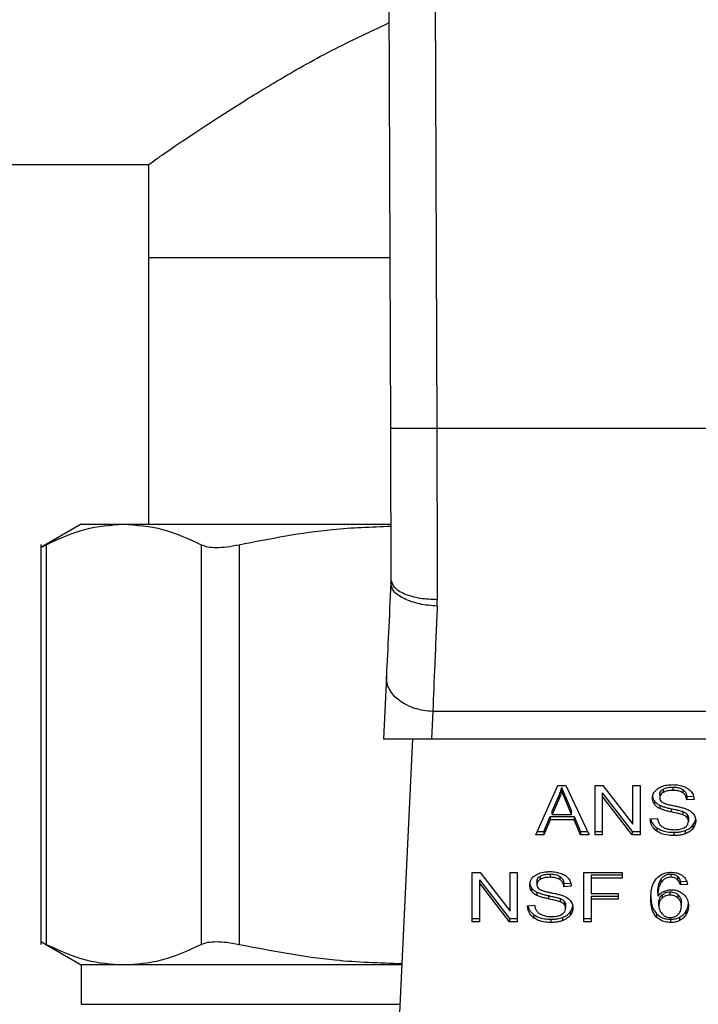
# Model space of a CAD drawing. Extents: x 0.4 to 10.6, y 0.4 to 8.1.
# Drawn here: x 6.6 to 6.6, y 6.3 to 6.4 of the extents above; entities that cross this region are included whole.
import ezdxf

# ---------------------------------------------------------------- set-up
doc = ezdxf.new("R2010")
doc.units = 0
doc.linetypes.add('SLD-SOLID', pattern=[0])
doc.layers.get('0').update_dxf_attribs({"linetype": 'CONTINUOUS'})
doc.styles.add('SLDTEXTSTYLE0', font='TXT', dxfattribs={"width": 0.75})
doc.dimstyles.new('SLDDIMSTYLE1', dxfattribs={"dimtxt": 0.125, "dimasz": 0.13, "dimexe": 0, "dimexo": 0.0625, "dimgap": 0.03125, "dimtad": 0, "dimtih": 1, "dimtoh": 1, "dimdec": 1, "dimlfac": 18, "dimrnd": 1e-09, "dimzin": 12, "dimtxsty": 'SLDTEXTSTYLE0', "dimsah": 1, "dimcen": 0.09, "dimazin": 3, "dimtfac": 1, "dimtdec": 1, "dimtofl": 0, "dimtmove": 0, "dimatfit": 3, "dimtolj": 1, "dimtzin": 12})

# ---------------------------------------------------------------- blocks, each defined once
blk = doc.blocks.new('_D_9')
at = {"color": 7, "linetype": 'SLD-SOLID'}
for p, q in [((6.313685, 6.582586), (6.313685, 7.345276)), ((8.781157, 5.802431), (8.781157, 7.345276)), ((6.313685, 7.220276), (7.397108, 7.220276)), ((8.781157, 7.220276), (7.720372, 7.220276))]:
    blk.add_line(p, q, dxfattribs=at)
for points in [[(6.313685, 7.220276), (6.443685, 7.200276), (6.443685, 7.240276)], [(8.781157, 7.220276), (8.651157, 7.240276), (8.651157, 7.200276)]]:
    blk.add_solid(points, dxfattribs=at)
at = {"color": 7, "linetype": 'SLD-SOLID', "insert": (7.397108, 7.282191), "char_height": 0.125, "attachment_point": 1, "style": 'SLDTEXTSTYLE0'}
blk.add_mtext('44.4', dxfattribs=at)

msp = doc.modelspace()

# ---------------------------------------------------------------- linework, layer by layer
at = {"color": 7, "linetype": 'SLD-SOLID'}
for p, q in [((6.596056, 6.450931), (6.596331, 6.375806)), ((6.600431, 6.450947), (6.600705, 6.375822)), ((6.401174, 6.400696), (6.573528, 6.400696)), ((6.573528, 6.400696), (6.573528, 6.391947)), ((6.573528, 6.391947), (6.573528, 6.366794)), ((6.573528, 6.391947), (6.596272, 6.391947)), ((6.639088, 6.375822), (6.600705, 6.375822)), ((6.567185, 6.366794), (6.563375, 6.364595)), ((6.567185, 6.366794), (6.571197, 6.366794)), ((6.571197, 6.366794), (6.596336, 6.366794)), ((6.563382, 6.364862), (6.563382, 6.32717)), ((6.563882, 6.364855), (6.563882, 6.327176)), ((6.578512, 6.364855), (6.578512, 6.327176)), ((6.582064, 6.364855), (6.582064, 6.327176)), ((6.596383, 6.361554), (6.596376, 6.361218)), ((6.600745, 6.359068), (6.600758, 6.359701)), ((6.595958, 6.352444), (6.595678, 6.346562)), ((6.600327, 6.349143), (6.600205, 6.346562)), ((6.639466, 6.349143), (6.600327, 6.349143)), ((6.595678, 6.346562), (6.600205, 6.346562)), ((6.598415, 6.346562), (6.597022, 6.317316)), ((6.600205, 6.346562), (6.639589, 6.346562)), ((6.610045, 6.337511), (6.612118, 6.342151)), ((6.612118, 6.342151), (6.612878, 6.342151)), ((6.61248, 6.341663), (6.61248, 6.341973)), ((6.612878, 6.342151), (6.615085, 6.337511)), ((6.615627, 6.342151), (6.616356, 6.342151)), ((6.615627, 6.337511), (6.615627, 6.342151)), ((6.616356, 6.342151), (6.619185, 6.338498)), ((6.619185, 6.342151), (6.619865, 6.342151)), ((6.619185, 6.338498), (6.619185, 6.342151)), ((6.619865, 6.342151), (6.619865, 6.337511)), ((6.622963, 6.342001), (6.622963, 6.341692)), ((6.611585, 6.339726), (6.612185, 6.341086)), ((6.612185, 6.341086), (6.612185, 6.340777)), ((6.612861, 6.34101), (6.61342, 6.339726)), ((6.612861, 6.340701), (6.612861, 6.34101)), ((6.616311, 6.341469), (6.619136, 6.33782)), ((6.616311, 6.341469), (6.616311, 6.34116)), ((6.619136, 6.337511), (6.616311, 6.34116)), ((6.616311, 6.34116), (6.616311, 6.337511)), ((6.621723, 6.341314), (6.621723, 6.341005)), ((6.62204, 6.341809), (6.62204, 6.3415)), ((6.623885, 6.341783), (6.623885, 6.341473)), ((6.62427, 6.341112), (6.624902, 6.341153)), ((6.62427, 6.341112), (6.62427, 6.340802)), ((6.612185, 6.340777), (6.611585, 6.339416)), ((6.61342, 6.339416), (6.612861, 6.340701)), ((6.621215, 6.3407), (6.621215, 6.34039)), ((6.621718, 6.340292), (6.621718, 6.339983)), ((6.622801, 6.339969), (6.622801, 6.33966)), ((6.624955, 6.340847), (6.62427, 6.340802)), ((6.610793, 6.33782), (6.611379, 6.339225)), ((6.611379, 6.339225), (6.613644, 6.339225)), ((6.611379, 6.339225), (6.611379, 6.338916)), ((6.611585, 6.339416), (6.611585, 6.339726)), ((6.611585, 6.339416), (6.61342, 6.339416)), ((6.61342, 6.339416), (6.61342, 6.339726)), ((6.613644, 6.339225), (6.614266, 6.33782)), ((6.613644, 6.339225), (6.613644, 6.338916)), ((6.620832, 6.339005), (6.621504, 6.339055)), ((6.623911, 6.339693), (6.623911, 6.339383)), ((6.624297, 6.339441), (6.624297, 6.339131)), ((6.624426, 6.339083), (6.624426, 6.338774)), ((6.611379, 6.338916), (6.610793, 6.337511)), ((6.613644, 6.338916), (6.611379, 6.338916)), ((6.614266, 6.337511), (6.613644, 6.338916)), ((6.621444, 6.338164), (6.621444, 6.337855)), ((6.62485, 6.33841), (6.62485, 6.3381)), ((6.610793, 6.337511), (6.610045, 6.337511)), ((6.610183, 6.33782), (6.610793, 6.33782)), ((6.610793, 6.33782), (6.610793, 6.337511)), ((6.614266, 6.33782), (6.614938, 6.33782)), ((6.614266, 6.33782), (6.614266, 6.337511)), ((6.615085, 6.337511), (6.614266, 6.337511)), ((6.615627, 6.33782), (6.616311, 6.33782)), ((6.616311, 6.337511), (6.615627, 6.337511)), ((6.619136, 6.33782), (6.619865, 6.33782)), ((6.619136, 6.33782), (6.619136, 6.337511)), ((6.619865, 6.337511), (6.619136, 6.337511)), ((6.623039, 6.337741), (6.623039, 6.337432)), ((6.62413, 6.33791), (6.62413, 6.337601)), ((6.604052, 6.333954), (6.604782, 6.333954)), ((6.604052, 6.329314), (6.604052, 6.333954)), ((6.604782, 6.333954), (6.60761, 6.330301)), ((6.60761, 6.333954), (6.608291, 6.333954)), ((6.60761, 6.330301), (6.60761, 6.333954)), ((6.608291, 6.333954), (6.608291, 6.329314)), ((6.610465, 6.333612), (6.610465, 6.333303)), ((6.611388, 6.333804), (6.611388, 6.333495)), ((6.61231, 6.333586), (6.61231, 6.333276)), ((6.614561, 6.333954), (6.618191, 6.333954)), ((6.614561, 6.329314), (6.614561, 6.333954)), ((6.615273, 6.333716), (6.618191, 6.333716)), ((6.615273, 6.333716), (6.615273, 6.333406)), ((6.618191, 6.333954), (6.618191, 6.333406)), ((6.622766, 6.333814), (6.622766, 6.333504)), ((6.6234, 6.333591), (6.6234, 6.333282)), ((6.604737, 6.333272), (6.607561, 6.329623)), ((6.604737, 6.333272), (6.604737, 6.332963)), ((6.607561, 6.329314), (6.604737, 6.332963)), ((6.604737, 6.332963), (6.604737, 6.329314)), ((6.610148, 6.333117), (6.610148, 6.332808)), ((6.612695, 6.332915), (6.613327, 6.332956)), ((6.612695, 6.332915), (6.612695, 6.332605)), ((6.61338, 6.33265), (6.612695, 6.332605)), ((6.615273, 6.333406), (6.615273, 6.331969)), ((6.618191, 6.333406), (6.615273, 6.333406)), ((6.621841, 6.333306), (6.621841, 6.332997)), ((6.623679, 6.333086), (6.624337, 6.33313)), ((6.623679, 6.333086), (6.623679, 6.332776)), ((6.624337, 6.332821), (6.623679, 6.332776)), ((6.609641, 6.332503), (6.609641, 6.332193)), ((6.610144, 6.332095), (6.610144, 6.331786)), ((6.611227, 6.331772), (6.611227, 6.331463)), ((6.615273, 6.331969), (6.617798, 6.331969)), ((6.615273, 6.331731), (6.617798, 6.331731)), ((6.615273, 6.331731), (6.615273, 6.331422)), ((6.617798, 6.331969), (6.617798, 6.331422)), ((6.621539, 6.332016), (6.621539, 6.331707)), ((6.62196, 6.331858), (6.62196, 6.331548)), ((6.622712, 6.331821), (6.622712, 6.33213)), ((6.623453, 6.331547), (6.623453, 6.331856)), ((6.609257, 6.330808), (6.609929, 6.330858)), ((6.612336, 6.331496), (6.612336, 6.331186)), ((6.612722, 6.331244), (6.612722, 6.330934)), ((6.612852, 6.330886), (6.612852, 6.330577)), ((6.617798, 6.331422), (6.615273, 6.331422)), ((6.615273, 6.331422), (6.615273, 6.329314)), ((6.621642, 6.330817), (6.621642, 6.331127)), ((6.623759, 6.330782), (6.623759, 6.331092)), ((6.60987, 6.329967), (6.60987, 6.329658)), ((6.613275, 6.330213), (6.613275, 6.329903)), ((6.621407, 6.330062), (6.621407, 6.329753)), ((6.624194, 6.330282), (6.624194, 6.329972)), ((6.604052, 6.329623), (6.604737, 6.329623)), ((6.604737, 6.329314), (6.604052, 6.329314)), ((6.607561, 6.329623), (6.608291, 6.329623)), ((6.607561, 6.329623), (6.607561, 6.329314)), ((6.608291, 6.329314), (6.607561, 6.329314)), ((6.611464, 6.329544), (6.611464, 6.329235)), ((6.612555, 6.329713), (6.612555, 6.329404)), ((6.614561, 6.329623), (6.615273, 6.329623)), ((6.615273, 6.329314), (6.614561, 6.329314)), ((6.622752, 6.329544), (6.622752, 6.329235)), ((6.62358, 6.329725), (6.62358, 6.329415)), ((6.563375, 6.327436), (6.567185, 6.325237)), ((6.567185, 6.325237), (6.567185, 6.321522)), ((6.571197, 6.325237), (6.567185, 6.325237)), ((6.5974, 6.325237), (6.571197, 6.325237))]:
    msp.add_line(p, q, dxfattribs=at)
at = {"color": 8, "linetype": 'SLD-SOLID'}
msp.add_line((6.567185, 6.321522), (6.597223, 6.321522), dxfattribs=at)
at = {"color": 7, "linetype": 'SLD-SOLID'}
for points, knots in [([(6.573528, 6.400696), (6.573624, 6.400764), (6.573821, 6.400903), (6.575383, 6.401993), (6.577799, 6.403637), (6.581095, 6.405805), (6.585299, 6.408398), (6.59027, 6.411277), (6.594221, 6.413136), (6.596191, 6.414063)], [0, 0, 0, 0, 0.13572, 0.275869, 0.411488, 0.55047, 0.698501, 0.849653, 1, 1, 1, 1]), ([(6.600705, 6.375822), (6.600155, 6.37582), (6.599309, 6.375817), (6.59829, 6.375813), (6.597589, 6.375811), (6.597025, 6.375809), (6.596479, 6.375806), (6.596389, 6.375806), (6.596331, 6.375806)], [0, 0, 0, 0, 0.239456, 0.3683584, 0.4999941, 0.6316303, 0.7605408, 1, 1, 1, 1]), ([(6.596331, 6.375806), (6.596339, 6.373543), (6.596357, 6.368618), (6.596374, 6.364033), (6.596383, 6.361554)], [0, 0, 0, 0, 0.4594399, 1, 1, 1, 1]), ([(6.600705, 6.375822), (6.600714, 6.373035), (6.600731, 6.367461), (6.600749, 6.362288), (6.600758, 6.359701)], [0, 0, 0, 0, 0.500001, 1, 1, 1, 1]), ([(6.563882, 6.364855), (6.565097, 6.365414), (6.567517, 6.366529), (6.569974, 6.366706), (6.571197, 6.366794)], [0, 0, 0, 0, 0.502142, 1, 1, 1, 1]), ([(6.571197, 6.366794), (6.572421, 6.366706), (6.574877, 6.366529), (6.577297, 6.365414), (6.578512, 6.364855)], [0, 0, 0, 0, 0.498033, 1, 1, 1, 1]), ([(6.582064, 6.364855), (6.584996, 6.365433), (6.58973, 6.366366), (6.594535, 6.366539), (6.596365, 6.366605)], [0, 0, 0, 0, 0.619324, 1, 1, 1, 1]), ([(6.563382, 6.364599), (6.563404, 6.36461), (6.563447, 6.364632), (6.563736, 6.36478), (6.563882, 6.364855)], [0, 0, 0, 0, 0.49716, 1, 1, 1, 1]), ([(6.578512, 6.364855), (6.578698, 6.364782), (6.579068, 6.364637), (6.579908, 6.36458), (6.580905, 6.364636), (6.581676, 6.364782), (6.582064, 6.364855)], [0, 0, 0, 0, 0.251081, 0.499641, 0.748592, 1, 1, 1, 1]), ([(6.596383, 6.361554), (6.596442, 6.36132), (6.596533, 6.360959), (6.597079, 6.360526), (6.597644, 6.360229), (6.598344, 6.35999), (6.599362, 6.359761), (6.600208, 6.359725), (6.600758, 6.359701)], [0, 0, 0, 0, 0.23942, 0.368298, 0.499914, 0.631549, 0.760468, 1, 1, 1, 1]), ([(6.596376, 6.361218), (6.5963, 6.359628), (6.596149, 6.356447), (6.596022, 6.353779), (6.595958, 6.352444)], [0, 0, 0, 0, 0.499944, 1, 1, 1, 1]), ([(6.600745, 6.359068), (6.600188, 6.359116), (6.599329, 6.35919), (6.5983, 6.359478), (6.597595, 6.359763), (6.597033, 6.360103), (6.596497, 6.360585), (6.596424, 6.360969), (6.596376, 6.361218)], [0, 0, 0, 0, 0.239662, 0.36881, 0.500691, 0.632466, 0.761332, 1, 1, 1, 1]), ([(6.600745, 6.359068), (6.600667, 6.357202), (6.600516, 6.353606), (6.600389, 6.350593), (6.600327, 6.349143)], [0, 0, 0, 0, 0.5189327, 1, 1, 1, 1]), ([(6.600327, 6.349143), (6.600035, 6.349162), (6.599451, 6.3492), (6.598609, 6.349412), (6.597836, 6.349728), (6.597163, 6.350147), (6.596617, 6.350649), (6.596222, 6.351215), (6.595979, 6.351822), (6.595965, 6.352237), (6.595958, 6.352444)], [0, 0, 0, 0, 0.1250063, 0.2499921, 0.3749939, 0.5000028, 0.6249976, 0.7499984, 0.8749985, 1, 1, 1, 1]), ([(6.612185, 6.341086), (6.612216, 6.34116), (6.612278, 6.341306), (6.612383, 6.3416), (6.612441, 6.341824), (6.61248, 6.341973)], [0, 0, 0, 0, 0.25135, 0.502711, 1, 1, 1, 1]), ([(6.61248, 6.341973), (6.612515, 6.341873), (6.612584, 6.341673), (6.612714, 6.341353), (6.612808, 6.341132), (6.612861, 6.34101)], [0, 0, 0, 0, 0.3088502, 0.6176741, 1, 1, 1, 1]), ([(6.621038, 6.340954), (6.621045, 6.341048), (6.621061, 6.341281), (6.621225, 6.341611), (6.621454, 6.341796), (6.621553, 6.341875)], [0, 0, 0, 0, 0.2770441, 0.6887569, 1, 1, 1, 1]), ([(6.621553, 6.341875), (6.621658, 6.341938), (6.621915, 6.342092), (6.622405, 6.342214), (6.622771, 6.342227), (6.62294, 6.342233)], [0, 0, 0, 0, 0.272722, 0.664767, 1, 1, 1, 1]), ([(6.62204, 6.341809), (6.622107, 6.341842), (6.62229, 6.341934), (6.622615, 6.341992), (6.622859, 6.341998), (6.622963, 6.342001)], [0, 0, 0, 0, 0.251239, 0.682369, 1, 1, 1, 1]), ([(6.62294, 6.342233), (6.62304, 6.342231), (6.623239, 6.342226), (6.623598, 6.342184), (6.623838, 6.34211), (6.623987, 6.342064)], [0, 0, 0, 0, 0.276393, 0.552837, 1, 1, 1, 1]), ([(6.622963, 6.342001), (6.623061, 6.341998), (6.623314, 6.341991), (6.623643, 6.341921), (6.623824, 6.341818), (6.623885, 6.341783)], [0, 0, 0, 0, 0.298325, 0.764352, 1, 1, 1, 1]), ([(6.623987, 6.342064), (6.624061, 6.342034), (6.624208, 6.341973), (6.624462, 6.341822), (6.624598, 6.341678), (6.624686, 6.341584)], [0, 0, 0, 0, 0.259418, 0.51908, 1, 1, 1, 1]), ([(6.61248, 6.341663), (6.612461, 6.341588), (6.612423, 6.341438), (6.612334, 6.341141), (6.612244, 6.340922), (6.612185, 6.340777)], [0, 0, 0, 0, 0.251351, 0.502705, 1, 1, 1, 1]), ([(6.612861, 6.340701), (6.612818, 6.3408), (6.612733, 6.340996), (6.612602, 6.341316), (6.612524, 6.34154), (6.61248, 6.341663)], [0, 0, 0, 0, 0.308818, 0.61761, 1, 1, 1, 1]), ([(6.621038, 6.341264), (6.62104, 6.341211), (6.621045, 6.341107), (6.621088, 6.340914), (6.621166, 6.340783), (6.621215, 6.3407)], [0, 0, 0, 0, 0.269394, 0.538878, 1, 1, 1, 1]), ([(6.621215, 6.34039), (6.621185, 6.340438), (6.621123, 6.340534), (6.621054, 6.340723), (6.621044, 6.340865), (6.621038, 6.340954)], [0, 0, 0, 0, 0.269652, 0.539246, 1, 1, 1, 1]), ([(6.621723, 6.341314), (6.621726, 6.341363), (6.621735, 6.341479), (6.62183, 6.34166), (6.621969, 6.341759), (6.62204, 6.341809)], [0, 0, 0, 0, 0.260402, 0.624415, 1, 1, 1, 1]), ([(6.62204, 6.3415), (6.62199, 6.341466), (6.621872, 6.341387), (6.621746, 6.341217), (6.621731, 6.341078), (6.621723, 6.341005)], [0, 0, 0, 0, 0.260746, 0.611208, 1, 1, 1, 1]), ([(6.621723, 6.341005), (6.621726, 6.340957), (6.621733, 6.340843), (6.621804, 6.340685), (6.62191, 6.340601), (6.621953, 6.340567)], [0, 0, 0, 0, 0.297747, 0.715037, 1, 1, 1, 1]), ([(6.622963, 6.341692), (6.622862, 6.341689), (6.622677, 6.341684), (6.622353, 6.341639), (6.622161, 6.341553), (6.62204, 6.3415)], [0, 0, 0, 0, 0.309448, 0.566771, 1, 1, 1, 1]), ([(6.623885, 6.341473), (6.623816, 6.341512), (6.623642, 6.34161), (6.623316, 6.341681), (6.623073, 6.341688), (6.622963, 6.341692)], [0, 0, 0, 0, 0.264728, 0.665925, 1, 1, 1, 1]), ([(6.623885, 6.341783), (6.623956, 6.341724), (6.62413, 6.341582), (6.624233, 6.341338), (6.62426, 6.34117), (6.62427, 6.341112)], [0, 0, 0, 0, 0.310674, 0.761441, 1, 1, 1, 1]), ([(6.62427, 6.340802), (6.624257, 6.340878), (6.624234, 6.341013), (6.624137, 6.341234), (6.624012, 6.341385), (6.6239, 6.341463), (6.623885, 6.341473)], [0, 0, 0, 0, 0.307071, 0.550634, 0.938322, 1, 1, 1, 1]), ([(6.624686, 6.341584), (6.624731, 6.341521), (6.62482, 6.341394), (6.624921, 6.341146), (6.624942, 6.340961), (6.624955, 6.340847)], [0, 0, 0, 0, 0.276096, 0.552058, 1, 1, 1, 1]), ([(6.621215, 6.3407), (6.621247, 6.340659), (6.621312, 6.340577), (6.621471, 6.340433), (6.62162, 6.340348), (6.621718, 6.340292)], [0, 0, 0, 0, 0.256393, 0.512863, 1, 1, 1, 1]), ([(6.621718, 6.339983), (6.621666, 6.340011), (6.621561, 6.340068), (6.621379, 6.340197), (6.62128, 6.340314), (6.621215, 6.34039)], [0, 0, 0, 0, 0.256263, 0.512734, 1, 1, 1, 1]), ([(6.621718, 6.340292), (6.621834, 6.340244), (6.622061, 6.340149), (6.622431, 6.340051), (6.622678, 6.339997), (6.622801, 6.339969)], [0, 0, 0, 0, 0.340819, 0.669615, 1, 1, 1, 1]), ([(6.622801, 6.33966), (6.622675, 6.339688), (6.622424, 6.339744), (6.622055, 6.339842), (6.621831, 6.339935), (6.621718, 6.339983)], [0, 0, 0, 0, 0.33871, 0.667292, 1, 1, 1, 1]), ([(6.621953, 6.340567), (6.622039, 6.340524), (6.622239, 6.340426), (6.622602, 6.340337), (6.622866, 6.340282), (6.622999, 6.340254)], [0, 0, 0, 0, 0.274033, 0.635303, 1, 1, 1, 1]), ([(6.622801, 6.339969), (6.622943, 6.339938), (6.623202, 6.339883), (6.623575, 6.339797), (6.623799, 6.339728), (6.623911, 6.339693)], [0, 0, 0, 0, 0.378148, 0.688456, 1, 1, 1, 1]), ([(6.622999, 6.340254), (6.623132, 6.340227), (6.623388, 6.340176), (6.623764, 6.340091), (6.623999, 6.340018), (6.624117, 6.339982)], [0, 0, 0, 0, 0.349594, 0.674066, 1, 1, 1, 1]), ([(6.624117, 6.339982), (6.624198, 6.33995), (6.624362, 6.339886), (6.624629, 6.339739), (6.624774, 6.3396), (6.624862, 6.339515)], [0, 0, 0, 0, 0.277942, 0.556083, 1, 1, 1, 1]), ([(6.621504, 6.339055), (6.621523, 6.338939), (6.621558, 6.33873), (6.621688, 6.338541), (6.621745, 6.338457)], [0, 0, 0, 0, 0.5548931, 1, 1, 1, 1]), ([(6.623911, 6.339383), (6.623843, 6.339405), (6.623632, 6.339475), (6.623257, 6.339561), (6.622954, 6.339627), (6.622801, 6.33966)], [0, 0, 0, 0, 0.18949, 0.594307, 1, 1, 1, 1]), ([(6.623911, 6.339693), (6.623953, 6.339675), (6.624037, 6.33964), (6.624175, 6.339561), (6.62425, 6.339487), (6.624297, 6.339441)], [0, 0, 0, 0, 0.27517, 0.550318, 1, 1, 1, 1]), ([(6.624297, 6.339131), (6.624269, 6.33916), (6.624215, 6.339218), (6.624088, 6.339306), (6.623979, 6.339354), (6.623911, 6.339383)], [0, 0, 0, 0, 0.27554, 0.550974, 1, 1, 1, 1]), ([(6.624297, 6.339441), (6.624319, 6.33941), (6.624364, 6.33935), (6.624415, 6.33923), (6.624422, 6.339139), (6.624426, 6.339083)], [0, 0, 0, 0, 0.274364, 0.54878, 1, 1, 1, 1]), ([(6.624426, 6.338774), (6.624425, 6.338808), (6.624421, 6.338876), (6.624388, 6.338999), (6.624332, 6.339081), (6.624297, 6.339131)], [0, 0, 0, 0, 0.274126, 0.548323, 1, 1, 1, 1]), ([(6.624862, 6.339515), (6.624908, 6.339456), (6.624999, 6.339337), (6.625095, 6.339104), (6.625108, 6.33893), (6.625116, 6.338824)], [0, 0, 0, 0, 0.280663, 0.561133, 1, 1, 1, 1]), ([(6.621444, 6.337855), (6.621333, 6.337949), (6.621064, 6.338175), (6.620871, 6.338584), (6.620844, 6.33888), (6.620832, 6.339005)], [0, 0, 0, 0, 0.291725, 0.701532, 1, 1, 1, 1]), ([(6.620875, 6.339008), (6.620877, 6.338989), (6.620904, 6.338783), (6.621073, 6.338475), (6.621344, 6.338248), (6.621444, 6.338164)], [0, 0, 0, 0, 0.05993, 0.654261, 1, 1, 1, 1]), ([(6.621444, 6.338164), (6.621563, 6.33809), (6.62185, 6.337913), (6.622412, 6.337765), (6.622836, 6.337749), (6.623039, 6.337741)], [0, 0, 0, 0, 0.2712053, 0.6519258, 1, 1, 1, 1]), ([(6.621745, 6.338457), (6.621783, 6.338418), (6.62186, 6.338341), (6.622038, 6.338219), (6.622193, 6.338154), (6.62229, 6.338114)], [0, 0, 0, 0, 0.271573, 0.542995, 1, 1, 1, 1]), ([(6.62229, 6.338114), (6.622357, 6.338091), (6.622492, 6.338047), (6.622759, 6.337997), (6.622961, 6.33799), (6.623088, 6.337986)], [0, 0, 0, 0, 0.26925, 0.538243, 1, 1, 1, 1]), ([(6.623088, 6.337986), (6.623194, 6.337988), (6.623385, 6.337993), (6.623709, 6.338044), (6.623936, 6.338122), (6.624057, 6.338195), (6.624073, 6.338204)], [0, 0, 0, 0, 0.300516, 0.545521, 0.942564, 1, 1, 1, 1]), ([(6.624073, 6.338204), (6.624131, 6.338245), (6.624267, 6.338342), (6.624403, 6.33854), (6.624418, 6.338696), (6.624426, 6.338774)], [0, 0, 0, 0, 0.272608, 0.637658, 1, 1, 1, 1]), ([(6.62413, 6.33791), (6.624207, 6.337942), (6.624362, 6.338006), (6.624621, 6.338165), (6.62476, 6.338314), (6.62485, 6.33841)], [0, 0, 0, 0, 0.263077, 0.52613, 1, 1, 1, 1]), ([(6.62485, 6.3381), (6.624802, 6.338047), (6.624708, 6.337939), (6.624481, 6.337757), (6.624267, 6.337662), (6.62413, 6.337601)], [0, 0, 0, 0, 0.262867, 0.525881, 1, 1, 1, 1]), ([(6.62485, 6.33841), (6.624893, 6.338469), (6.624979, 6.338587), (6.625071, 6.338783), (6.625085, 6.33892), (6.625092, 6.33899)], [0, 0, 0, 0, 0.326869, 0.653795, 1, 1, 1, 1]), ([(6.625116, 6.338824), (6.625112, 6.338758), (6.625105, 6.338625), (6.625037, 6.338375), (6.624923, 6.338208), (6.62485, 6.3381)], [0, 0, 0, 0, 0.264417, 0.528937, 1, 1, 1, 1]), ([(6.623039, 6.337432), (6.622872, 6.337437), (6.622458, 6.33745), (6.621886, 6.337584), (6.621572, 6.337777), (6.621444, 6.337855)], [0, 0, 0, 0, 0.287527, 0.711401, 1, 1, 1, 1]), ([(6.623039, 6.337741), (6.623145, 6.337743), (6.623358, 6.337748), (6.623731, 6.33779), (6.62398, 6.337865), (6.62413, 6.33791)], [0, 0, 0, 0, 0.283468, 0.567235, 1, 1, 1, 1]), ([(6.62413, 6.337601), (6.624033, 6.337569), (6.623838, 6.337507), (6.62347, 6.337445), (6.623201, 6.337437), (6.623039, 6.337432)], [0, 0, 0, 0, 0.284058, 0.567828, 1, 1, 1, 1]), ([(6.609463, 6.332757), (6.60947, 6.332851), (6.609486, 6.333084), (6.609651, 6.333414), (6.60988, 6.333599), (6.609978, 6.333678)], [0, 0, 0, 0, 0.277054, 0.688748, 1, 1, 1, 1]), ([(6.609978, 6.333678), (6.610091, 6.333745), (6.610359, 6.333904), (6.610853, 6.334019), (6.61121, 6.334031), (6.611366, 6.334036)], [0, 0, 0, 0, 0.291324, 0.690096, 1, 1, 1, 1]), ([(6.610148, 6.333117), (6.610152, 6.333168), (6.610161, 6.333287), (6.610259, 6.333467), (6.610396, 6.333563), (6.610465, 6.333612)], [0, 0, 0, 0, 0.272732, 0.633981, 1, 1, 1, 1]), ([(6.610465, 6.333612), (6.610532, 6.333645), (6.610715, 6.333737), (6.611041, 6.333795), (6.611285, 6.333801), (6.611388, 6.333804)], [0, 0, 0, 0, 0.251263, 0.682455, 1, 1, 1, 1]), ([(6.611388, 6.333495), (6.611287, 6.333492), (6.611103, 6.333487), (6.610779, 6.333442), (6.610586, 6.333356), (6.610465, 6.333303)], [0, 0, 0, 0, 0.309356, 0.566714, 1, 1, 1, 1]), ([(6.611366, 6.334036), (6.611465, 6.334034), (6.611665, 6.334029), (6.612023, 6.333987), (6.612264, 6.333913), (6.612412, 6.333867)], [0, 0, 0, 0, 0.276273, 0.552834, 1, 1, 1, 1]), ([(6.611388, 6.333804), (6.611486, 6.333801), (6.611739, 6.333794), (6.612068, 6.333724), (6.612249, 6.333621), (6.61231, 6.333586)], [0, 0, 0, 0, 0.298289, 0.764393, 1, 1, 1, 1]), ([(6.61231, 6.333276), (6.612231, 6.33332), (6.612041, 6.333424), (6.611711, 6.333486), (6.61148, 6.333492), (6.611388, 6.333495)], [0, 0, 0, 0, 0.300654, 0.721802, 1, 1, 1, 1]), ([(6.61231, 6.333586), (6.612367, 6.333541), (6.612518, 6.333423), (6.612646, 6.333186), (6.61268, 6.333001), (6.612695, 6.332915)], [0, 0, 0, 0, 0.243385, 0.645698, 1, 1, 1, 1]), ([(6.612412, 6.333867), (6.612486, 6.333837), (6.612633, 6.333776), (6.612888, 6.333625), (6.613023, 6.333481), (6.613111, 6.333387)], [0, 0, 0, 0, 0.2594342, 0.5191181, 1, 1, 1, 1]), ([(6.62142, 6.333399), (6.621582, 6.333543), (6.621849, 6.333781), (6.622372, 6.333951), (6.622672, 6.333966), (6.622806, 6.333973)], [0, 0, 0, 0, 0.4613163, 0.7599941, 1, 1, 1, 1]), ([(6.621841, 6.333306), (6.621896, 6.333379), (6.622006, 6.333524), (6.622233, 6.333694), (6.622499, 6.333798), (6.62268, 6.333809), (6.622766, 6.333814)], [0, 0, 0, 0, 0.281097, 0.563901, 0.791678, 1, 1, 1, 1]), ([(6.622766, 6.333504), (6.622671, 6.333498), (6.622482, 6.333486), (6.622199, 6.333367), (6.621988, 6.333195), (6.621884, 6.333055), (6.621841, 6.332997)], [0, 0, 0, 0, 0.2286102, 0.4573901, 0.7764771, 1, 1, 1, 1]), ([(6.622766, 6.333814), (6.622831, 6.33381), (6.622981, 6.333803), (6.623209, 6.333729), (6.623334, 6.333639), (6.6234, 6.333591)], [0, 0, 0, 0, 0.267603, 0.615805, 1, 1, 1, 1]), ([(6.6234, 6.333282), (6.623356, 6.333315), (6.623247, 6.333397), (6.62303, 6.333487), (6.622851, 6.333499), (6.622766, 6.333504)], [0, 0, 0, 0, 0.266683, 0.652004, 1, 1, 1, 1]), ([(6.622806, 6.333973), (6.622908, 6.333969), (6.623165, 6.333959), (6.623531, 6.333862), (6.62374, 6.333733), (6.623832, 6.333676)], [0, 0, 0, 0, 0.2701248, 0.6778092, 1, 1, 1, 1]), ([(6.6234, 6.333591), (6.623449, 6.33354), (6.623546, 6.333439), (6.623625, 6.333264), (6.623661, 6.333145), (6.623679, 6.333086)], [0, 0, 0, 0, 0.335113, 0.664925, 1, 1, 1, 1]), ([(6.623832, 6.333676), (6.623918, 6.333602), (6.624143, 6.333411), (6.624279, 6.333102), (6.624324, 6.332886), (6.624337, 6.332821)], [0, 0, 0, 0, 0.30255, 0.789876, 1, 1, 1, 1]), ([(6.609463, 6.333067), (6.609466, 6.333014), (6.60947, 6.33291), (6.609514, 6.332717), (6.609591, 6.332586), (6.609641, 6.332503)], [0, 0, 0, 0, 0.269407, 0.538896, 1, 1, 1, 1]), ([(6.609641, 6.332193), (6.60961, 6.332241), (6.609549, 6.332337), (6.609479, 6.332526), (6.60947, 6.332668), (6.609463, 6.332757)], [0, 0, 0, 0, 0.269667, 0.539223, 1, 1, 1, 1]), ([(6.610465, 6.333303), (6.610415, 6.333269), (6.610298, 6.33319), (6.610171, 6.33302), (6.610156, 6.332881), (6.610148, 6.332808)], [0, 0, 0, 0, 0.260728, 0.611216, 1, 1, 1, 1]), ([(6.610148, 6.332808), (6.610151, 6.332762), (6.610157, 6.332649), (6.610227, 6.33249), (6.610335, 6.332404), (6.610379, 6.33237)], [0, 0, 0, 0, 0.286526, 0.711096, 1, 1, 1, 1]), ([(6.612695, 6.332605), (6.612682, 6.332681), (6.61266, 6.332816), (6.612562, 6.333037), (6.612437, 6.333188), (6.612325, 6.333266), (6.61231, 6.333276)], [0, 0, 0, 0, 0.307108, 0.550719, 0.938407, 1, 1, 1, 1]), ([(6.613111, 6.333387), (6.613156, 6.333324), (6.613245, 6.333197), (6.613346, 6.332949), (6.613367, 6.332764), (6.61338, 6.33265)], [0, 0, 0, 0, 0.276141, 0.552044, 1, 1, 1, 1]), ([(6.620881, 6.331485), (6.620889, 6.331709), (6.620905, 6.332144), (6.621019, 6.332804), (6.621284, 6.333198), (6.62142, 6.333399)], [0, 0, 0, 0, 0.340844, 0.663277, 1, 1, 1, 1]), ([(6.621539, 6.332016), (6.621544, 6.332158), (6.621552, 6.332447), (6.621622, 6.332886), (6.621768, 6.333165), (6.621841, 6.333306)], [0, 0, 0, 0, 0.324693, 0.657918, 1, 1, 1, 1]), ([(6.621841, 6.332997), (6.62177, 6.332862), (6.621626, 6.332589), (6.621553, 6.33215), (6.621544, 6.331855), (6.621539, 6.331707)], [0, 0, 0, 0, 0.327395, 0.661563, 1, 1, 1, 1]), ([(6.623679, 6.332776), (6.623661, 6.332835), (6.623626, 6.332953), (6.623547, 6.333129), (6.62345, 6.33323), (6.6234, 6.333282)], [0, 0, 0, 0, 0.331044, 0.659626, 1, 1, 1, 1]), ([(6.609641, 6.332503), (6.609673, 6.332462), (6.609737, 6.33238), (6.609896, 6.332236), (6.610046, 6.332151), (6.610144, 6.332095)], [0, 0, 0, 0, 0.256388, 0.512853, 1, 1, 1, 1]), ([(6.610144, 6.331786), (6.610091, 6.331814), (6.609986, 6.33187), (6.609804, 6.332), (6.609705, 6.332117), (6.609641, 6.332193)], [0, 0, 0, 0, 0.2563772, 0.5127314, 1, 1, 1, 1]), ([(6.610144, 6.332095), (6.610259, 6.332047), (6.610486, 6.331952), (6.610856, 6.331854), (6.611103, 6.3318), (6.611227, 6.331772)], [0, 0, 0, 0, 0.34082, 0.669609, 1, 1, 1, 1]), ([(6.611227, 6.331463), (6.6111, 6.331491), (6.61085, 6.331547), (6.61048, 6.331645), (6.610256, 6.331739), (6.610144, 6.331786)], [0, 0, 0, 0, 0.3387072, 0.6672852, 1, 1, 1, 1]), ([(6.610379, 6.33237), (6.610501, 6.332314), (6.610722, 6.332213), (6.611085, 6.332127), (6.611311, 6.33208), (6.611425, 6.332057)], [0, 0, 0, 0, 0.379319, 0.688845, 1, 1, 1, 1]), ([(6.611227, 6.331772), (6.611369, 6.331741), (6.611627, 6.331686), (6.612001, 6.3316), (6.612224, 6.331531), (6.612336, 6.331496)], [0, 0, 0, 0, 0.378036, 0.688449, 1, 1, 1, 1]), ([(6.611425, 6.332057), (6.611557, 6.33203), (6.611813, 6.331979), (6.612189, 6.331894), (6.612424, 6.331821), (6.612542, 6.331785)], [0, 0, 0, 0, 0.349588, 0.674059, 1, 1, 1, 1]), ([(6.612542, 6.331785), (6.612624, 6.331753), (6.612787, 6.331689), (6.613055, 6.331542), (6.613199, 6.331403), (6.613287, 6.331318)], [0, 0, 0, 0, 0.277823, 0.555968, 1, 1, 1, 1]), ([(6.620881, 6.331794), (6.620889, 6.331592), (6.620904, 6.331197), (6.621018, 6.330597), (6.621275, 6.330243), (6.621407, 6.330062)], [0, 0, 0, 0, 0.339138, 0.661438, 1, 1, 1, 1]), ([(6.621539, 6.331707), (6.62158, 6.331756), (6.62166, 6.331856), (6.62184, 6.33202), (6.622008, 6.332111), (6.622112, 6.332166)], [0, 0, 0, 0, 0.2786218, 0.5575378, 1, 1, 1, 1]), ([(6.621642, 6.331127), (6.621646, 6.331203), (6.621654, 6.331345), (6.621727, 6.331602), (6.621869, 6.331758), (6.62196, 6.331858)], [0, 0, 0, 0, 0.296493, 0.546806, 1, 1, 1, 1]), ([(6.62196, 6.331858), (6.622017, 6.331901), (6.622149, 6.332001), (6.622408, 6.33211), (6.622615, 6.332123), (6.622712, 6.33213)], [0, 0, 0, 0, 0.2884966, 0.6672105, 1, 1, 1, 1]), ([(6.622712, 6.331821), (6.622635, 6.331817), (6.622458, 6.331807), (6.622188, 6.331716), (6.622039, 6.331607), (6.62196, 6.331548)], [0, 0, 0, 0, 0.265526, 0.607488, 1, 1, 1, 1]), ([(6.622112, 6.332166), (6.62217, 6.332191), (6.622288, 6.33224), (6.62253, 6.332306), (6.62272, 6.332317), (6.622842, 6.332324)], [0, 0, 0, 0, 0.2644725, 0.5291319, 1, 1, 1, 1]), ([(6.622712, 6.33213), (6.622785, 6.332126), (6.622952, 6.332118), (6.623224, 6.332033), (6.62337, 6.33192), (6.623453, 6.331856)], [0, 0, 0, 0, 0.252757, 0.581104, 1, 1, 1, 1]), ([(6.623453, 6.331547), (6.623402, 6.331588), (6.623282, 6.331685), (6.623031, 6.331798), (6.622818, 6.331813), (6.622712, 6.331821)], [0, 0, 0, 0, 0.266929, 0.632475, 1, 1, 1, 1]), ([(6.622842, 6.332324), (6.622956, 6.332318), (6.623215, 6.332304), (6.623617, 6.332167), (6.623837, 6.332002), (6.623956, 6.331912)], [0, 0, 0, 0, 0.262497, 0.59888, 1, 1, 1, 1]), ([(6.623453, 6.331856), (6.623517, 6.331786), (6.623683, 6.331604), (6.623751, 6.331331), (6.623758, 6.331145), (6.623759, 6.331092)], [0, 0, 0, 0, 0.309067, 0.800257, 1, 1, 1, 1]), ([(6.623956, 6.331912), (6.624049, 6.331818), (6.624288, 6.331575), (6.624418, 6.331185), (6.624431, 6.330912), (6.624435, 6.330817)], [0, 0, 0, 0, 0.295302, 0.756255, 1, 1, 1, 1]), ([(6.60987, 6.329658), (6.609762, 6.329748), (6.609498, 6.329969), (6.609298, 6.330377), (6.60927, 6.330677), (6.609257, 6.330808)], [0, 0, 0, 0, 0.281048, 0.686818, 1, 1, 1, 1]), ([(6.6093, 6.330811), (6.609303, 6.330792), (6.609329, 6.330586), (6.609499, 6.330278), (6.60977, 6.330051), (6.60987, 6.329967)], [0, 0, 0, 0, 0.059946, 0.654267, 1, 1, 1, 1]), ([(6.609929, 6.330858), (6.609948, 6.330742), (6.609983, 6.330533), (6.610113, 6.330344), (6.610171, 6.33026)], [0, 0, 0, 0, 0.554838, 1, 1, 1, 1]), ([(6.612336, 6.331186), (6.612268, 6.331208), (6.612057, 6.331278), (6.611683, 6.331364), (6.611379, 6.33143), (6.611227, 6.331463)], [0, 0, 0, 0, 0.189589, 0.594304, 1, 1, 1, 1]), ([(6.612336, 6.331496), (6.612378, 6.331478), (6.612462, 6.331443), (6.612601, 6.331364), (6.612675, 6.33129), (6.612722, 6.331244)], [0, 0, 0, 0, 0.274941, 0.55028, 1, 1, 1, 1]), ([(6.612722, 6.330934), (6.612695, 6.330963), (6.612641, 6.331021), (6.612514, 6.331109), (6.612404, 6.331157), (6.612336, 6.331186)], [0, 0, 0, 0, 0.275523, 0.550973, 1, 1, 1, 1]), ([(6.612722, 6.331244), (6.612744, 6.331213), (6.612789, 6.331153), (6.61284, 6.331033), (6.612847, 6.330942), (6.612852, 6.330886)], [0, 0, 0, 0, 0.274384, 0.548736, 1, 1, 1, 1]), ([(6.612852, 6.330577), (6.61285, 6.330611), (6.612846, 6.330679), (6.612813, 6.330802), (6.612757, 6.330884), (6.612722, 6.330934)], [0, 0, 0, 0, 0.27408, 0.548387, 1, 1, 1, 1]), ([(6.613275, 6.330213), (6.613318, 6.330272), (6.613405, 6.33039), (6.613497, 6.330585), (6.613511, 6.330723), (6.613518, 6.330793)], [0, 0, 0, 0, 0.326869, 0.653795, 1, 1, 1, 1]), ([(6.613287, 6.331318), (6.613333, 6.331259), (6.613424, 6.33114), (6.613521, 6.330907), (6.613533, 6.330733), (6.613541, 6.330627)], [0, 0, 0, 0, 0.280584, 0.561121, 1, 1, 1, 1]), ([(6.621407, 6.329753), (6.621273, 6.329938), (6.621013, 6.330298), (6.620903, 6.330898), (6.620889, 6.331288), (6.620881, 6.331485)], [0, 0, 0, 0, 0.346321, 0.670097, 1, 1, 1, 1]), ([(6.62196, 6.331548), (6.621897, 6.331485), (6.621737, 6.331324), (6.621653, 6.331063), (6.621645, 6.330882), (6.621642, 6.330817)], [0, 0, 0, 0, 0.298554, 0.751645, 1, 1, 1, 1]), ([(6.621642, 6.330817), (6.621647, 6.330733), (6.621655, 6.330573), (6.621735, 6.33029), (6.621885, 6.330115), (6.621978, 6.330007)], [0, 0, 0, 0, 0.294021, 0.5605, 1, 1, 1, 1]), ([(6.623452, 6.329991), (6.623515, 6.330063), (6.623685, 6.330256), (6.623752, 6.330538), (6.623758, 6.330731), (6.623759, 6.330782)], [0, 0, 0, 0, 0.305062, 0.813681, 1, 1, 1, 1]), ([(6.623759, 6.330782), (6.623755, 6.330865), (6.623748, 6.331019), (6.623676, 6.331286), (6.623538, 6.331448), (6.623453, 6.331547)], [0, 0, 0, 0, 0.306346, 0.572503, 1, 1, 1, 1]), ([(6.624194, 6.330282), (6.624264, 6.330414), (6.624409, 6.330686), (6.624426, 6.330977), (6.624435, 6.331127)], [0, 0, 0, 0, 0.485715, 1, 1, 1, 1]), ([(6.624435, 6.330817), (6.624426, 6.330668), (6.624409, 6.330377), (6.624264, 6.330104), (6.624194, 6.329972)], [0, 0, 0, 0, 0.514294, 1, 1, 1, 1]), ([(6.60987, 6.329967), (6.609989, 6.329894), (6.610275, 6.329716), (6.610837, 6.329568), (6.611261, 6.329552), (6.611464, 6.329544)], [0, 0, 0, 0, 0.271199, 0.651923, 1, 1, 1, 1]), ([(6.610171, 6.33026), (6.610209, 6.330221), (6.610285, 6.330144), (6.610464, 6.330022), (6.610618, 6.329957), (6.610715, 6.329917)], [0, 0, 0, 0, 0.271592, 0.542987, 1, 1, 1, 1]), ([(6.610715, 6.329917), (6.610782, 6.329894), (6.610917, 6.32985), (6.611185, 6.3298), (6.611386, 6.329793), (6.611513, 6.329789)], [0, 0, 0, 0, 0.2692409, 0.5382428, 1, 1, 1, 1]), ([(6.611513, 6.329789), (6.611619, 6.329791), (6.611811, 6.329796), (6.612134, 6.329847), (6.612361, 6.329925), (6.612483, 6.329998), (6.612498, 6.330007)], [0, 0, 0, 0, 0.300525, 0.545538, 0.942467, 1, 1, 1, 1]), ([(6.612498, 6.330007), (6.612556, 6.330048), (6.612692, 6.330145), (6.612828, 6.330343), (6.612844, 6.330499), (6.612852, 6.330577)], [0, 0, 0, 0, 0.272541, 0.637632, 1, 1, 1, 1]), ([(6.612555, 6.329713), (6.612633, 6.329745), (6.612788, 6.329809), (6.613046, 6.329968), (6.613186, 6.330117), (6.613275, 6.330213)], [0, 0, 0, 0, 0.263094, 0.5261318, 1, 1, 1, 1]), ([(6.613275, 6.329903), (6.613228, 6.32985), (6.613133, 6.329742), (6.612906, 6.32956), (6.612693, 6.329465), (6.612555, 6.329404)], [0, 0, 0, 0, 0.262885, 0.525882, 1, 1, 1, 1]), ([(6.613541, 6.330627), (6.613537, 6.330561), (6.613531, 6.330428), (6.613463, 6.330178), (6.613348, 6.330011), (6.613275, 6.329903)], [0, 0, 0, 0, 0.264387, 0.528939, 1, 1, 1, 1]), ([(6.621407, 6.330062), (6.621497, 6.329982), (6.621699, 6.329803), (6.622127, 6.329607), (6.622512, 6.329547), (6.62272, 6.329544), (6.622752, 6.329544)], [0, 0, 0, 0, 0.272468, 0.607955, 0.939073, 1, 1, 1, 1]), ([(6.622752, 6.329235), (6.622577, 6.329245), (6.622226, 6.329267), (6.621748, 6.329458), (6.621522, 6.329654), (6.621407, 6.329753)], [0, 0, 0, 0, 0.3293133, 0.6597557, 1, 1, 1, 1]), ([(6.621978, 6.330007), (6.622034, 6.329961), (6.622139, 6.329873), (6.622332, 6.329776), (6.622539, 6.329714), (6.622684, 6.329707), (6.622757, 6.329703)], [0, 0, 0, 0, 0.278533, 0.529364, 0.764908, 1, 1, 1, 1]), ([(6.622757, 6.329703), (6.622826, 6.329707), (6.622981, 6.329717), (6.623234, 6.329811), (6.623371, 6.329924), (6.623452, 6.329991)], [0, 0, 0, 0, 0.2489596, 0.5553027, 1, 1, 1, 1]), ([(6.62358, 6.329725), (6.623659, 6.329768), (6.623813, 6.329852), (6.624023, 6.330041), (6.62413, 6.330192), (6.624194, 6.330282)], [0, 0, 0, 0, 0.293201, 0.578576, 1, 1, 1, 1]), ([(6.624194, 6.329972), (6.62415, 6.32991), (6.624064, 6.329785), (6.623874, 6.329586), (6.623689, 6.329478), (6.62358, 6.329415)], [0, 0, 0, 0, 0.292171, 0.584709, 1, 1, 1, 1]), ([(6.611464, 6.329235), (6.611297, 6.32924), (6.610884, 6.329253), (6.610311, 6.329387), (6.609997, 6.32958), (6.60987, 6.329658)], [0, 0, 0, 0, 0.287598, 0.711397, 1, 1, 1, 1]), ([(6.611464, 6.329544), (6.61157, 6.329546), (6.611783, 6.329551), (6.612157, 6.329593), (6.612405, 6.329668), (6.612555, 6.329713)], [0, 0, 0, 0, 0.283469, 0.567233, 1, 1, 1, 1]), ([(6.612555, 6.329404), (6.612458, 6.329372), (6.612264, 6.32931), (6.611896, 6.329248), (6.611627, 6.32924), (6.611464, 6.329235)], [0, 0, 0, 0, 0.284061, 0.567827, 1, 1, 1, 1]), ([(6.622752, 6.329544), (6.622828, 6.329546), (6.62298, 6.329551), (6.623268, 6.329598), (6.623457, 6.329675), (6.62358, 6.329725)], [0, 0, 0, 0, 0.259523, 0.519108, 1, 1, 1, 1]), ([(6.62358, 6.329415), (6.623516, 6.329387), (6.623386, 6.32933), (6.623111, 6.329255), (6.622894, 6.329243), (6.622752, 6.329235)], [0, 0, 0, 0, 0.2594665, 0.5190185, 1, 1, 1, 1]), ([(6.563382, 6.327432), (6.563382, 6.327432), (6.563382, 6.327432), (6.563457, 6.327394), (6.563739, 6.327249), (6.563882, 6.327176)], [0, 0, 0, 0, 0.000135, 0.495327, 1, 1, 1, 1]), ([(6.563882, 6.327176), (6.565132, 6.326603), (6.567553, 6.325492), (6.570009, 6.32532), (6.571197, 6.325237)], [0, 0, 0, 0, 0.516453, 1, 1, 1, 1]), ([(6.571197, 6.325237), (6.572385, 6.32532), (6.574842, 6.325492), (6.577262, 6.326603), (6.578512, 6.327176)], [0, 0, 0, 0, 0.483571, 1, 1, 1, 1]), ([(6.578512, 6.327176), (6.5787, 6.327249), (6.57907, 6.327394), (6.579909, 6.327451), (6.580905, 6.327394), (6.581675, 6.327249), (6.582064, 6.327176)], [0, 0, 0, 0, 0.252337, 0.500062, 0.74768, 1, 1, 1, 1]), ([(6.582064, 6.327176), (6.585081, 6.32659), (6.590159, 6.325604), (6.595313, 6.325433), (6.597406, 6.325364)], [0, 0, 0, 0, 0.594067, 1, 1, 1, 1])]:
    msp.add_open_spline(points, degree=3, knots=knots, dxfattribs=at)

# ---------------------------------------------------------------- dimensions: what is measured, and where the dimension line sits
dim = msp.add_linear_dim(base=(6.313685, 7.220276), p1=(8.781157, 5.752431), p2=(6.313685, 6.532586), dimstyle='SLDDIMSTYLE1', dxfattribs=at)
dim.commit()
dim.dimension.update_dxf_attribs({"geometry": '_D_9', "text_midpoint": (7.55874, 7.220276), "dimtype": 160})

doc.saveas('drawing.dxf')
